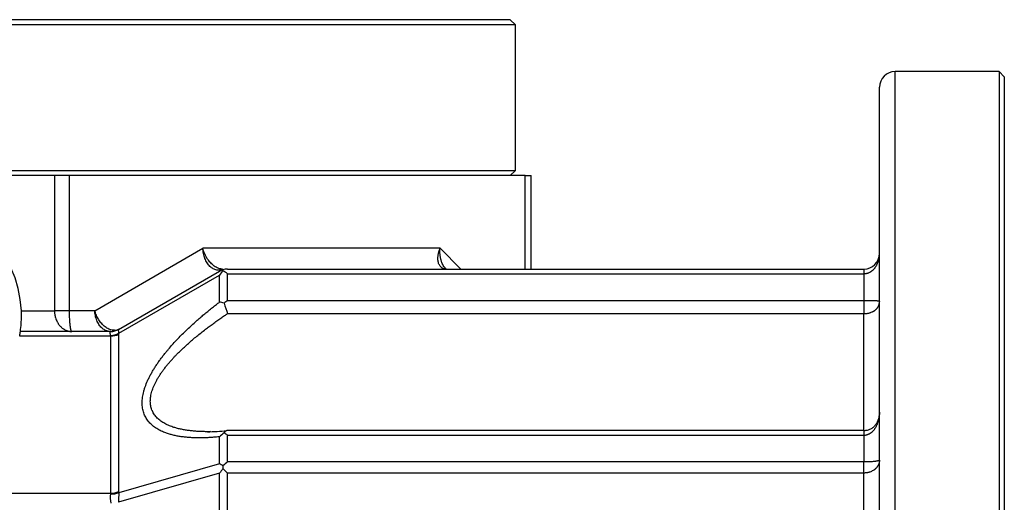
# Model space of a CAD drawing. Units: millimetres. Extents: x 58 to 1018, y 34 to 822.
# Drawn here: x 629 to 723, y 252 to 299 of the extents above; entities that cross this region are included whole.
import ezdxf

# ---------------------------------------------------------------- set-up
doc = ezdxf.new("R2010")
doc.units = ezdxf.units.MM
doc.layers.add('3-11KG', color=7, linetype='Continuous')
doc.layers.add('Default', color=7, linetype='Continuous')

# ---------------------------------------------------------------- blocks, each defined once
blk = doc.blocks.new('SE2')
at = {"layer": '3-11KG', "color": 7, "linetype": 'Continuous'}
for p, q in [((675.69, 298.645), (529.69, 298.645)), ((676.19, 298.145), (675.69, 298.645)), ((676.19, 298.145), (529.19, 298.145)), ((676.19, 284.145), (676.19, 298.145)), ((712.69, 173.645), (712.69, 293.645)), ((722.69, 293.645), (712.69, 293.645)), ((722.69, 293.645), (722.69, 173.645)), ((723.19, 293.145), (722.69, 293.645)), ((723.19, 293.145), (723.19, 174.145)), ((711.19, 175.145), (711.19, 292.145)), ((529.19, 284.145), (676.19, 284.145)), ((675.69, 283.645), (676.19, 284.145)), ((631.862, 283.645), (573.519, 283.645)), ((631.862, 283.645), (631.862, 270.645)), ((633.276, 283.645), (631.862, 283.645)), ((677.105, 283.645), (633.276, 283.645)), ((633.276, 283.645), (633.276, 270.645)), ((677.105, 283.645), (677.69, 283.645)), ((677.105, 274.645), (677.105, 283.645)), ((677.69, 274.645), (677.69, 283.645)), ((635.74, 270.645), (646.133, 276.645)), ((668.933, 276.645), (646.133, 276.645)), ((670.933, 274.645), (668.933, 276.645)), ((648.485, 274.645), (709.69, 274.645)), ((709.69, 274.645), (709.69, 274.205)), ((638.029, 268.84), (647.735, 274.444)), ((638.044, 268.474), (647.722, 274.061)), ((647.722, 271.466), (647.722, 274.061)), ((648.505, 271.622), (648.505, 274.205)), ((648.505, 274.205), (709.69, 274.205)), ((709.69, 274.205), (709.69, 271.622)), ((648.505, 271.622), (709.69, 271.622)), ((709.69, 271.622), (709.69, 270.358)), ((628.679, 270.645), (631.862, 270.645)), ((633.276, 270.645), (631.862, 270.645)), ((635.74, 270.645), (633.276, 270.645)), ((648.505, 270.358), (709.69, 270.358)), ((709.69, 259.187), (709.69, 270.358)), ((637.268, 268.205), (628.518, 268.205)), ((637.288, 268.645), (628.588, 268.645)), ((637.268, 253.084), (637.268, 268.205)), ((637.279, 268.642), (637.288, 268.645)), ((638.051, 253.24), (638.051, 268.362)), ((647.722, 255.916), (647.722, 258.511)), ((709.69, 259.107), (648.435, 259.107)), ((648.505, 256.084), (648.505, 258.667)), ((648.505, 258.667), (709.69, 258.667)), ((709.69, 259.086), (709.69, 258.667)), ((709.69, 258.667), (709.69, 256.084)), ((647.722, 255.916), (638.044, 253.122)), ((709.69, 256.084), (648.505, 256.084)), ((709.69, 255.023), (709.69, 256.084)), ((647.735, 255.005), (638.029, 252.204)), ((647.735, 212.284), (647.735, 255.005)), ((648.485, 255.023), (648.057, 255.451)), ((648.485, 212.266), (648.485, 255.023)), ((709.69, 255.023), (648.485, 255.023)), ((709.69, 212.266), (709.69, 255.023)), ((546.69, 253.084), (637.268, 253.084))]:
    blk.add_line(p, q, dxfattribs=at)
for centre, radius, start, end in [((712.69, 292.145), 1.5, 90, 180), ((617.69, 270.145), 11, 2.60525, 90), ((709.69, 276.145), 1.5, 270, 0), ((648.038, 273.845), 0.799, 90.42651, 120.59722), ((648.485, 273.145), 1.5, 106.57611, 120), ((648.754, 274.523), 0.7, 175.11714, 183.95003), ((648.485, 273.145), 1.5, 90, 106.57611), ((650.97, 271.78), 3.969, 137.24554, 144.91959), ((646.63, 271.582), 3.225, 54.43309, 63.7556), ((647.354, 268.806), 2.686, 72.20025, 82.12969), ((650.977, 268.138), 4.272, 125.34639, 130.97924), ((675.057, 279.635), 28.125, 197.10562, 199.26056), ((617.69, 270.145), 11, 352.16252, 0), ((617.69, 270.145), 11, 0, 2.60525), ((637.218, 269.444), 0.799, 270.42639, 300.59577), ((637.151, 270.22), 1.961, 273.20987, 297.09166), ((637.051, 268.206), 0.217, 359.86109, 14.82734), ((637.279, 270.19), 1.985, 269.66255, 292.88082), ((637.289, 270.123), 1.481, 269.62513, 299.9885), ((637.288, 270.145), 1.5, 269.99995, 299.99999), ((637.662, 269.581), 0.826, 267.38706, 286.52627), ((637.198, 268.363), 0.853, 359.91437, 7.46006), ((646.558, 274.622), 15.622, 270.08514, 276.81099), ((649.605, 256.628), 2.662, 122.4654, 134.9943), ((646.524, 255.88), 3.42, 54.59002, 61.12428), ((644.506, 250.132), 6.618, 57.56037, 60.92271), ((652.489, 255.599), 4.435, 178.47059, 181.90755), ((651.042, 252.515), 4.378, 125.40067, 133.00014), ((655.201, 249.953), 9.015, 142.41783, 145.91495), ((639.384, 252.613), 2.163, 169.01202, 193.33899), ((637.41, 255.028), 2.008, 265.72655, 288.39375), ((637.013, 253.085), 0.254, 346.31965, 359.76079), ((637.279, 255.069), 1.985, 269.66255, 292.88082), ((661.712, 252.285), 23.683, 177.97517, 180.19746), ((637.045, 253.242), 1.006, 353.13288, 359.88151)]:
    blk.add_arc(centre, radius, start, end, dxfattribs=at)
for points, knots in [([(648.032, 274.645), (648.011, 274.645), (647.99, 274.645), (647.932, 274.649), (647.895, 274.653), (647.798, 274.669), (647.739, 274.684), (647.618, 274.723), (647.558, 274.747), (647.437, 274.805), (647.377, 274.838), (647.257, 274.913), (647.198, 274.955), (647.082, 275.047), (647.025, 275.097), (646.914, 275.204), (646.86, 275.261), (646.756, 275.381), (646.705, 275.445), (646.608, 275.578), (646.561, 275.648), (646.473, 275.793), (646.431, 275.868), (646.354, 276.02), (646.318, 276.098), (646.252, 276.257), (646.223, 276.337), (646.172, 276.493), (646.151, 276.569), (646.133, 276.645)], [0, 0, 0, 0, 0.027725, 0.027725, 0.075134, 0.075134, 0.150349, 0.150349, 0.225736, 0.225736, 0.30136, 0.30136, 0.377485, 0.377485, 0.453935, 0.453935, 0.530738, 0.530738, 0.607875, 0.607875, 0.686935, 0.686935, 0.766275, 0.766275, 0.845844, 0.845844, 0.925566, 0.925566, 1, 1, 1, 1]), ([(647.632, 274.533), (647.611, 274.534), (647.589, 274.534), (647.532, 274.538), (647.496, 274.542), (647.402, 274.559), (647.345, 274.575), (647.233, 274.616), (647.177, 274.641), (647.068, 274.702), (647.015, 274.737), (646.91, 274.817), (646.86, 274.861), (646.762, 274.958), (646.715, 275.011), (646.625, 275.124), (646.583, 275.184), (646.503, 275.311), (646.465, 275.378), (646.394, 275.519), (646.362, 275.593), (646.302, 275.746), (646.275, 275.824), (646.228, 275.986), (646.208, 276.068), (646.175, 276.235), (646.161, 276.32), (646.142, 276.485), (646.136, 276.565), (646.133, 276.645)], [0, 0, 0, 0, 0.027725, 0.027725, 0.075134, 0.075134, 0.150349, 0.150349, 0.225736, 0.225736, 0.30136, 0.30136, 0.377485, 0.377485, 0.453935, 0.453935, 0.530738, 0.530738, 0.607875, 0.607875, 0.686935, 0.686935, 0.766275, 0.766275, 0.845844, 0.845844, 0.925566, 0.925566, 1, 1, 1, 1]), ([(669.274, 274.692), (669.267, 274.695), (669.259, 274.697), (669.229, 274.709), (669.206, 274.719), (669.162, 274.742), (669.141, 274.754), (669.079, 274.795), (669.041, 274.826), (668.97, 274.897), (668.938, 274.937), (668.88, 275.023), (668.854, 275.07), (668.81, 275.17), (668.792, 275.224), (668.762, 275.336), (668.75, 275.396), (668.738, 275.49), (668.735, 275.523), (668.73, 275.59), (668.729, 275.625), (668.729, 275.694), (668.729, 275.73), (668.733, 275.802), (668.736, 275.838), (668.743, 275.912), (668.747, 275.949), (668.758, 276.025), (668.765, 276.063), (668.78, 276.139), (668.788, 276.178), (668.807, 276.256), (668.817, 276.295), (668.842, 276.385), (668.858, 276.437), (668.894, 276.541), (668.913, 276.593), (668.933, 276.645)], [0.1293814, 0.1293814, 0.1293814, 0.1293814, 0.1400471, 0.1400471, 0.1752478, 0.1752478, 0.2105641, 0.2105641, 0.2816322, 0.2816322, 0.3538484, 0.3538484, 0.4267853, 0.4267853, 0.5004903, 0.5004903, 0.57492, 0.57492, 0.6143215, 0.6143215, 0.6538968, 0.6538968, 0.6936341, 0.6936341, 0.7335169, 0.7335169, 0.7735394, 0.7735394, 0.8136736, 0.8136736, 0.8539016, 0.8539016, 0.8942034, 0.8942034, 0.9470785, 0.9470785, 1, 1, 1, 1]), ([(669.518, 274.647), (669.483, 274.679), (669.45, 274.714), (669.376, 274.8), (669.337, 274.853), (669.262, 274.967), (669.227, 275.028), (669.162, 275.156), (669.133, 275.224), (669.092, 275.331), (669.078, 275.368), (669.053, 275.445), (669.042, 275.484), (669.02, 275.564), (669.01, 275.604), (668.991, 275.686), (668.982, 275.727), (668.967, 275.811), (668.96, 275.854), (668.948, 275.939), (668.943, 275.983), (668.935, 276.07), (668.931, 276.114), (668.926, 276.202), (668.924, 276.247), (668.922, 276.35), (668.922, 276.409), (668.925, 276.526), (668.928, 276.586), (668.933, 276.645)], [0.2994295, 0.2994295, 0.2994295, 0.2994295, 0.3538484, 0.3538484, 0.4267853, 0.4267853, 0.5004903, 0.5004903, 0.57492, 0.57492, 0.6143215, 0.6143215, 0.6538968, 0.6538968, 0.6936341, 0.6936341, 0.7335169, 0.7335169, 0.7735394, 0.7735394, 0.8136736, 0.8136736, 0.8539016, 0.8539016, 0.8942034, 0.8942034, 0.9470785, 0.9470785, 1, 1, 1, 1]), ([(709.69, 274.205), (709.714, 274.206), (709.738, 274.206), (709.785, 274.209), (709.808, 274.211), (709.842, 274.215), (709.851, 274.217), (709.89, 274.222), (709.918, 274.227), (709.974, 274.24), (710.002, 274.247), (710.057, 274.264), (710.085, 274.273), (710.139, 274.294), (710.166, 274.305), (710.247, 274.342), (710.299, 274.371), (710.4, 274.435), (710.45, 274.471), (710.545, 274.549), (710.59, 274.592), (710.655, 274.659), (710.676, 274.683), (710.718, 274.731), (710.738, 274.756), (710.777, 274.807), (710.796, 274.833), (710.832, 274.887), (710.85, 274.914), (710.885, 274.972), (710.903, 275.003), (710.937, 275.066), (710.953, 275.098), (710.984, 275.163), (710.999, 275.196), (711.027, 275.263), (711.04, 275.297), (711.064, 275.366), (711.076, 275.401), (711.097, 275.471), (711.107, 275.506), (711.125, 275.578), (711.133, 275.614), (711.148, 275.687), (711.155, 275.723), (711.17, 275.824), (711.178, 275.887), (711.188, 276.016), (711.19, 276.08), (711.19, 276.145)], [0, 0, 0, 0, 0.026052, 0.026052, 0.052104, 0.052104, 0.063069, 0.063069, 0.094729, 0.094729, 0.126541, 0.126541, 0.158559, 0.158559, 0.190813, 0.190813, 0.256184, 0.256184, 0.3236, 0.3236, 0.392436, 0.392436, 0.427407, 0.427407, 0.462733, 0.462733, 0.498407, 0.498407, 0.534414, 0.534414, 0.57376, 0.57376, 0.613454, 0.613454, 0.65347, 0.65347, 0.693778, 0.693778, 0.734363, 0.734363, 0.775175, 0.775175, 0.816182, 0.816182, 0.857349, 0.857349, 0.928582, 0.928582, 1, 1, 1, 1]), ([(669.561, 274.645), (669.533, 274.645), (669.505, 274.646), (669.452, 274.651), (669.426, 274.654), (669.374, 274.663), (669.349, 274.669), (669.307, 274.681), (669.29, 274.686), (669.274, 274.692)], [0, 0, 0, 0, 0.0349486, 0.0349486, 0.0699235, 0.0699235, 0.1049486, 0.1049486, 0.1293814, 0.1293814, 0.1293814, 0.1293814]), ([(647.735, 274.444), (647.743, 274.448), (647.75, 274.453), (647.764, 274.462), (647.77, 274.467), (647.778, 274.474), (647.781, 274.477), (647.786, 274.482), (647.787, 274.485), (647.79, 274.49), (647.791, 274.493), (647.792, 274.497), (647.792, 274.5), (647.791, 274.504), (647.79, 274.506), (647.785, 274.512), (647.781, 274.514), (647.77, 274.52), (647.763, 274.522), (647.746, 274.526), (647.736, 274.528), (647.712, 274.531), (647.699, 274.532), (647.678, 274.533), (647.672, 274.533), (647.655, 274.533), (647.643, 274.533), (647.632, 274.533)], [0, 0, 0, 0, 0.102879, 0.102879, 0.205758, 0.205758, 0.273164, 0.273164, 0.339804, 0.339804, 0.405721, 0.405721, 0.470851, 0.470851, 0.535166, 0.535166, 0.630816, 0.630816, 0.724508, 0.724508, 0.816307, 0.816307, 0.906667, 0.906667, 0.941069, 0.941069, 1, 1, 1, 1]), ([(647.722, 258.511), (647.627, 258.501), (647.532, 258.492), (647.312, 258.472), (647.187, 258.462), (646.939, 258.444), (646.815, 258.436), (646.568, 258.423), (646.445, 258.417), (646.201, 258.409), (646.08, 258.407), (645.838, 258.404), (645.718, 258.404), (645.456, 258.408), (645.316, 258.412), (645.036, 258.424), (644.898, 258.432), (644.624, 258.453), (644.488, 258.466), (644.219, 258.497), (644.086, 258.514), (643.823, 258.555), (643.694, 258.578), (643.438, 258.629), (643.312, 258.658), (643.064, 258.721), (642.943, 258.755), (642.763, 258.812), (642.704, 258.831), (642.587, 258.872), (642.529, 258.893), (642.393, 258.946), (642.314, 258.979), (642.16, 259.047), (642.085, 259.083), (641.937, 259.158), (641.864, 259.198), (641.723, 259.281), (641.654, 259.324), (641.519, 259.414), (641.454, 259.461), (641.328, 259.56), (641.267, 259.611), (641.149, 259.718), (641.092, 259.773), (640.984, 259.888), (640.932, 259.948), (640.79, 260.126), (640.707, 260.251), (640.597, 260.449), (640.564, 260.517), (640.502, 260.658), (640.474, 260.73), (640.424, 260.877), (640.401, 260.953), (640.363, 261.108), (640.347, 261.187), (640.322, 261.349), (640.312, 261.432), (640.299, 261.6), (640.296, 261.686), (640.296, 261.86), (640.299, 261.949), (640.312, 262.128), (640.322, 262.219), (640.347, 262.403), (640.363, 262.496), (640.401, 262.684), (640.424, 262.779), (640.474, 262.97), (640.502, 263.067), (640.564, 263.26), (640.597, 263.358), (640.707, 263.651), (640.79, 263.848), (640.932, 264.149), (640.984, 264.254), (641.092, 264.463), (641.149, 264.567), (641.267, 264.776), (641.328, 264.88), (641.454, 265.088), (641.519, 265.191), (641.654, 265.398), (641.723, 265.501), (641.864, 265.706), (641.937, 265.809), (642.085, 266.012), (642.16, 266.114), (642.314, 266.315), (642.393, 266.416), (642.529, 266.587), (642.587, 266.658), (642.704, 266.8), (642.763, 266.871), (642.943, 267.083), (643.064, 267.223), (643.312, 267.5), (643.438, 267.638), (643.694, 267.91), (643.823, 268.046), (644.086, 268.314), (644.219, 268.447), (644.488, 268.71), (644.624, 268.841), (644.898, 269.099), (645.036, 269.228), (645.316, 269.482), (645.456, 269.607), (645.718, 269.837), (645.838, 269.941), (646.08, 270.148), (646.201, 270.251), (646.445, 270.454), (646.568, 270.555), (646.815, 270.756), (646.939, 270.855), (647.187, 271.053), (647.312, 271.151), (647.532, 271.321), (647.627, 271.394), (647.722, 271.466)], [0, 0, 0, 0, 0.013689, 0.013689, 0.031848, 0.031848, 0.049992, 0.049992, 0.068121, 0.068121, 0.086236, 0.086236, 0.104334, 0.104334, 0.125805, 0.125805, 0.14725, 0.14725, 0.168662, 0.168662, 0.190042, 0.190042, 0.211361, 0.211361, 0.23264, 0.23264, 0.25387, 0.25387, 0.264467, 0.264467, 0.275052, 0.275052, 0.289777, 0.289777, 0.304476, 0.304476, 0.319143, 0.319143, 0.33378, 0.33378, 0.348366, 0.348366, 0.362918, 0.362918, 0.377434, 0.377434, 0.391915, 0.391915, 0.4191, 0.4191, 0.432645, 0.432645, 0.446166, 0.446166, 0.459648, 0.459648, 0.473114, 0.473114, 0.486567, 0.486567, 0.500014, 0.500014, 0.513461, 0.513461, 0.526913, 0.526913, 0.540379, 0.540379, 0.553862, 0.553862, 0.567382, 0.567382, 0.580928, 0.580928, 0.608112, 0.608112, 0.622593, 0.622593, 0.637108, 0.637108, 0.65166, 0.65166, 0.666244, 0.666244, 0.680881, 0.680881, 0.695548, 0.695548, 0.710245, 0.710245, 0.72497, 0.72497, 0.735554, 0.735554, 0.74615, 0.74615, 0.767379, 0.767379, 0.788656, 0.788656, 0.809973, 0.809973, 0.831352, 0.831352, 0.852763, 0.852763, 0.874205, 0.874205, 0.895675, 0.895675, 0.913772, 0.913772, 0.931885, 0.931885, 0.950013, 0.950013, 0.968154, 0.968154, 0.986312, 0.986312, 1, 1, 1, 1]), ([(709.69, 271.622), (709.718, 271.622), (709.746, 271.622), (709.801, 271.622), (709.829, 271.622), (709.883, 271.622), (709.911, 271.622), (709.965, 271.622), (709.992, 271.622), (710.046, 271.622), (710.073, 271.622), (710.125, 271.622), (710.152, 271.622), (710.203, 271.622), (710.229, 271.622), (710.28, 271.622), (710.304, 271.622), (710.379, 271.622), (710.427, 271.622), (710.496, 271.621), (710.519, 271.621), (710.563, 271.621), (710.585, 271.62), (710.627, 271.62), (710.648, 271.619), (710.688, 271.618), (710.708, 271.618), (710.746, 271.617), (710.765, 271.616), (710.801, 271.615), (710.818, 271.614), (710.853, 271.613), (710.871, 271.612), (710.906, 271.61), (710.922, 271.609), (710.954, 271.606), (710.969, 271.605), (710.997, 271.602), (711.011, 271.6), (711.036, 271.597), (711.048, 271.595), (711.071, 271.592), (711.081, 271.59), (711.101, 271.585), (711.11, 271.583), (711.127, 271.578), (711.135, 271.576), (711.15, 271.57), (711.157, 271.567), (711.169, 271.56), (711.174, 271.556), (711.182, 271.548), (711.185, 271.544), (711.188, 271.538), (711.189, 271.536), (711.19, 271.531), (711.19, 271.529), (711.19, 271.527)], [0, 0, 0, 0, 0.028396, 0.028396, 0.056792, 0.056792, 0.085318, 0.085318, 0.113999, 0.113999, 0.142893, 0.142893, 0.172034, 0.172034, 0.201628, 0.201628, 0.231222, 0.231222, 0.292608, 0.292608, 0.323884, 0.323884, 0.355576, 0.355576, 0.387714, 0.387714, 0.420284, 0.420284, 0.45329, 0.45329, 0.48673, 0.48673, 0.524164, 0.524164, 0.562115, 0.562115, 0.600577, 0.600577, 0.639534, 0.639534, 0.679, 0.679, 0.71893, 0.71893, 0.759311, 0.759311, 0.800119, 0.800119, 0.849308, 0.849308, 0.899041, 0.899041, 0.949287, 0.949287, 0.974588, 0.974588, 1, 1, 1, 1]), ([(709.69, 270.358), (709.718, 270.358), (709.746, 270.359), (709.801, 270.361), (709.829, 270.362), (709.883, 270.367), (709.911, 270.369), (709.965, 270.376), (709.992, 270.38), (710.046, 270.389), (710.073, 270.393), (710.125, 270.404), (710.152, 270.41), (710.203, 270.423), (710.229, 270.43), (710.28, 270.445), (710.304, 270.453), (710.379, 270.478), (710.427, 270.497), (710.496, 270.528), (710.519, 270.539), (710.563, 270.562), (710.585, 270.573), (710.627, 270.597), (710.648, 270.61), (710.688, 270.636), (710.708, 270.649), (710.746, 270.676), (710.765, 270.69), (710.801, 270.719), (710.818, 270.734), (710.853, 270.765), (710.871, 270.782), (710.906, 270.817), (710.922, 270.835), (710.954, 270.871), (710.969, 270.889), (710.997, 270.927), (711.011, 270.946), (711.036, 270.985), (711.048, 271.004), (711.071, 271.044), (711.081, 271.064), (711.101, 271.105), (711.11, 271.126), (711.127, 271.168), (711.135, 271.189), (711.15, 271.236), (711.157, 271.261), (711.169, 271.313), (711.174, 271.339), (711.182, 271.392), (711.185, 271.419), (711.188, 271.459), (711.189, 271.472), (711.19, 271.499), (711.19, 271.513), (711.19, 271.527)], [0, 0, 0, 0, 0.028396, 0.028396, 0.056792, 0.056792, 0.085318, 0.085318, 0.113999, 0.113999, 0.142893, 0.142893, 0.172034, 0.172034, 0.201628, 0.201628, 0.231222, 0.231222, 0.292608, 0.292608, 0.323884, 0.323884, 0.355576, 0.355576, 0.387714, 0.387714, 0.420284, 0.420284, 0.45329, 0.45329, 0.48673, 0.48673, 0.524164, 0.524164, 0.562115, 0.562115, 0.600577, 0.600577, 0.639534, 0.639534, 0.679, 0.679, 0.71893, 0.71893, 0.759311, 0.759311, 0.800119, 0.800119, 0.849308, 0.849308, 0.899041, 0.899041, 0.949287, 0.949287, 0.974588, 0.974588, 1, 1, 1, 1]), ([(631.862, 270.645), (631.862, 270.613), (631.863, 270.582), (631.865, 270.519), (631.867, 270.488), (631.87, 270.443), (631.871, 270.43), (631.876, 270.379), (631.881, 270.341), (631.891, 270.267), (631.898, 270.229), (631.912, 270.156), (631.92, 270.119), (631.938, 270.046), (631.947, 270.01), (631.979, 269.903), (632.003, 269.834), (632.058, 269.698), (632.089, 269.632), (632.139, 269.538), (632.156, 269.507), (632.192, 269.446), (632.211, 269.416), (632.25, 269.358), (632.27, 269.33), (632.311, 269.275), (632.332, 269.248), (632.376, 269.196), (632.398, 269.171), (632.444, 269.122), (632.467, 269.099), (632.517, 269.051), (632.543, 269.028), (632.597, 268.982), (632.624, 268.961), (632.68, 268.92), (632.708, 268.9), (632.765, 268.863), (632.794, 268.846), (632.853, 268.813), (632.883, 268.797), (632.943, 268.769), (632.973, 268.756), (633.035, 268.732), (633.065, 268.721), (633.127, 268.701), (633.159, 268.692), (633.217, 268.678), (633.244, 268.672), (633.299, 268.662), (633.326, 268.658), (633.381, 268.651), (633.409, 268.649), (633.464, 268.646), (633.491, 268.645), (633.519, 268.645)], [0, 0, 0, 0, 0.026006, 0.026006, 0.052011, 0.052011, 0.063071, 0.063071, 0.094732, 0.094732, 0.126544, 0.126544, 0.158563, 0.158563, 0.190819, 0.190819, 0.256191, 0.256191, 0.323609, 0.323609, 0.35784, 0.35784, 0.392432, 0.392432, 0.427404, 0.427404, 0.462731, 0.462731, 0.498406, 0.498406, 0.534414, 0.534414, 0.573762, 0.573762, 0.613456, 0.613456, 0.653474, 0.653474, 0.693783, 0.693783, 0.734368, 0.734368, 0.775182, 0.775182, 0.816191, 0.816191, 0.857358, 0.857358, 0.892938, 0.892938, 0.928587, 0.928587, 0.964282, 0.964282, 1, 1, 1, 1]), ([(633.276, 270.645), (633.276, 270.613), (633.276, 270.582), (633.276, 270.519), (633.277, 270.488), (633.277, 270.443), (633.278, 270.43), (633.278, 270.379), (633.279, 270.341), (633.28, 270.267), (633.281, 270.229), (633.283, 270.156), (633.285, 270.119), (633.287, 270.046), (633.289, 270.01), (633.293, 269.903), (633.297, 269.834), (633.305, 269.698), (633.309, 269.632), (633.317, 269.538), (633.319, 269.507), (633.324, 269.446), (633.327, 269.416), (633.333, 269.358), (633.336, 269.33), (633.342, 269.275), (633.345, 269.248), (633.351, 269.196), (633.355, 269.171), (633.361, 269.122), (633.365, 269.099), (633.372, 269.051), (633.376, 269.028), (633.384, 268.982), (633.388, 268.961), (633.396, 268.92), (633.4, 268.9), (633.408, 268.863), (633.413, 268.846), (633.421, 268.813), (633.426, 268.797), (633.434, 268.769), (633.439, 268.756), (633.448, 268.732), (633.452, 268.721), (633.461, 268.701), (633.466, 268.692), (633.475, 268.678), (633.479, 268.672), (633.487, 268.662), (633.491, 268.658), (633.499, 268.651), (633.503, 268.649), (633.511, 268.646), (633.515, 268.645), (633.519, 268.645)], [0, 0, 0, 0, 0.026006, 0.026006, 0.052011, 0.052011, 0.063071, 0.063071, 0.094732, 0.094732, 0.126544, 0.126544, 0.158563, 0.158563, 0.190819, 0.190819, 0.256191, 0.256191, 0.323609, 0.323609, 0.35784, 0.35784, 0.392432, 0.392432, 0.427404, 0.427404, 0.462731, 0.462731, 0.498406, 0.498406, 0.534414, 0.534414, 0.573762, 0.573762, 0.613456, 0.613456, 0.653474, 0.653474, 0.693783, 0.693783, 0.734368, 0.734368, 0.775182, 0.775182, 0.816191, 0.816191, 0.857358, 0.857358, 0.892938, 0.892938, 0.928587, 0.928587, 0.964282, 0.964282, 1, 1, 1, 1]), ([(637.224, 268.645), (637.203, 268.645), (637.182, 268.645), (637.067, 268.653), (636.974, 268.672), (636.77, 268.742), (636.66, 268.8), (636.453, 268.951), (636.356, 269.043), (636.178, 269.257), (636.098, 269.378), (635.959, 269.645), (635.9, 269.791), (635.809, 270.097), (635.776, 270.256), (635.749, 270.493), (635.743, 270.569), (635.74, 270.645)], [0, 0, 0, 0, 0.028219, 0.028219, 0.154435, 0.154435, 0.30856, 0.30856, 0.462579, 0.462579, 0.615986, 0.615986, 0.771979, 0.771979, 0.927562, 0.927562, 1, 1, 1, 1]), ([(637.625, 268.756), (637.604, 268.756), (637.583, 268.757), (637.467, 268.763), (637.369, 268.781), (637.151, 268.848), (637.03, 268.903), (636.793, 269.045), (636.677, 269.132), (636.456, 269.334), (636.352, 269.449), (636.159, 269.701), (636.071, 269.838), (635.918, 270.127), (635.854, 270.277), (635.779, 270.501), (635.758, 270.573), (635.74, 270.645)], [0, 0, 0, 0, 0.028219, 0.028219, 0.154435, 0.154435, 0.30856, 0.30856, 0.462579, 0.462579, 0.615986, 0.615986, 0.771979, 0.771979, 0.927562, 0.927562, 1, 1, 1, 1]), ([(646.592, 259), (646.522, 259), (646.451, 259), (646.24, 259.003), (646.099, 259.006), (645.82, 259.017), (645.681, 259.024), (645.407, 259.042), (645.271, 259.054), (645.002, 259.08), (644.869, 259.096), (644.606, 259.131), (644.477, 259.151), (644.221, 259.196), (644.095, 259.22), (643.848, 259.275), (643.726, 259.305), (643.547, 259.354), (643.488, 259.371), (643.371, 259.407), (643.313, 259.425), (643.176, 259.471), (643.097, 259.499), (642.944, 259.559), (642.868, 259.59), (642.72, 259.655), (642.648, 259.69), (642.506, 259.762), (642.437, 259.799), (642.303, 259.878), (642.238, 259.919), (642.111, 260.005), (642.05, 260.049), (641.932, 260.142), (641.876, 260.19), (641.767, 260.29), (641.715, 260.342), (641.573, 260.497), (641.49, 260.605), (641.381, 260.778), (641.347, 260.837), (641.285, 260.959), (641.257, 261.022), (641.207, 261.15), (641.185, 261.216), (641.147, 261.351), (641.131, 261.42), (641.105, 261.56), (641.095, 261.632), (641.082, 261.779), (641.079, 261.853), (641.079, 262.005), (641.082, 262.082), (641.095, 262.238), (641.105, 262.317), (641.131, 262.477), (641.147, 262.558), (641.185, 262.722), (641.207, 262.804), (641.257, 262.97), (641.285, 263.054), (641.347, 263.223), (641.381, 263.307), (641.49, 263.562), (641.573, 263.733), (641.715, 263.995), (641.767, 264.086), (641.876, 264.268), (641.932, 264.359), (642.05, 264.54), (642.111, 264.631), (642.238, 264.812), (642.303, 264.902), (642.437, 265.081), (642.506, 265.171), (642.648, 265.35), (642.72, 265.438), (642.868, 265.615), (642.944, 265.704), (643.097, 265.879), (643.176, 265.966), (643.313, 266.115), (643.371, 266.177), (643.488, 266.301), (643.547, 266.362), (643.726, 266.546), (643.848, 266.668), (644.095, 266.909), (644.221, 267.029), (644.477, 267.266), (644.606, 267.384), (644.869, 267.617), (645.002, 267.732), (645.271, 267.961), (645.407, 268.075), (645.681, 268.3), (645.82, 268.411), (646.099, 268.632), (646.24, 268.742), (646.501, 268.941), (646.621, 269.032), (646.863, 269.212), (646.984, 269.301), (647.229, 269.478), (647.351, 269.566), (647.598, 269.74), (647.722, 269.827), (647.971, 269.998), (648.096, 270.084), (648.316, 270.232), (648.41, 270.295), (648.505, 270.358)], [0.0937551, 0.0937551, 0.0937551, 0.0937551, 0.1043343, 0.1043343, 0.1258054, 0.1258054, 0.1472497, 0.1472497, 0.1686623, 0.1686623, 0.1900423, 0.1900423, 0.2113609, 0.2113609, 0.2326396, 0.2326396, 0.2538703, 0.2538703, 0.2644673, 0.2644673, 0.2750518, 0.2750518, 0.2897774, 0.2897774, 0.3044757, 0.3044757, 0.3191432, 0.3191432, 0.3337803, 0.3337803, 0.3483656, 0.3483656, 0.3629179, 0.3629179, 0.3774337, 0.3774337, 0.3919153, 0.3919153, 0.4190996, 0.4190996, 0.4326451, 0.4326451, 0.4461659, 0.4461659, 0.4596484, 0.4596484, 0.473114, 0.473114, 0.4865669, 0.4865669, 0.5000138, 0.5000138, 0.5134606, 0.5134606, 0.5269135, 0.5269135, 0.5403792, 0.5403792, 0.5538616, 0.5538616, 0.5673823, 0.5673823, 0.5809277, 0.5809277, 0.6081115, 0.6081115, 0.6225927, 0.6225927, 0.637108, 0.637108, 0.6516597, 0.6516597, 0.6662444, 0.6662444, 0.6808808, 0.6808808, 0.6955476, 0.6955476, 0.710245, 0.710245, 0.7249698, 0.7249698, 0.7355535, 0.7355535, 0.7461499, 0.7461499, 0.7673792, 0.7673792, 0.7886564, 0.7886564, 0.8099735, 0.8099735, 0.8313517, 0.8313517, 0.8527627, 0.8527627, 0.8742052, 0.8742052, 0.8956746, 0.8956746, 0.9137716, 0.9137716, 0.9318845, 0.9318845, 0.9500127, 0.9500127, 0.9681544, 0.9681544, 0.9863122, 0.9863122, 1, 1, 1, 1]), ([(628.518, 268.205), (628.521, 268.223), (628.524, 268.239), (628.527, 268.256), (628.53, 268.272), (628.533, 268.288), (628.535, 268.304), (628.538, 268.319), (628.54, 268.334), (628.543, 268.349), (628.545, 268.364), (628.547, 268.378), (628.55, 268.391), (628.552, 268.405), (628.554, 268.418), (628.556, 268.431), (628.558, 268.444), (628.56, 268.456), (628.562, 268.467), (628.563, 268.479), (628.565, 268.49), (628.567, 268.5), (628.568, 268.511), (628.57, 268.521), (628.571, 268.53), (628.573, 268.54), (628.574, 268.548), (628.575, 268.557), (628.576, 268.565), (628.577, 268.573), (628.578, 268.58), (628.579, 268.587), (628.58, 268.594), (628.581, 268.6), (628.582, 268.606), (628.583, 268.611), (628.584, 268.616), (628.584, 268.621), (628.585, 268.625), (628.585, 268.628), (628.586, 268.632), (628.586, 268.635), (628.587, 268.638), (628.587, 268.64), (628.587, 268.642), (628.587, 268.643), (628.587, 268.644), (628.588, 268.645), (628.588, 268.645)], [0, 0, 0, 0, 0.062232, 0.062232, 0.062232, 0.124693, 0.124693, 0.124693, 0.187312, 0.187312, 0.187312, 0.250011, 0.250011, 0.250011, 0.312708, 0.312708, 0.312708, 0.375322, 0.375322, 0.375322, 0.437776, 0.437776, 0.437776, 0.500001, 0.500001, 0.500001, 0.562238, 0.562238, 0.562238, 0.624703, 0.624703, 0.624703, 0.687325, 0.687325, 0.687325, 0.750025, 0.750025, 0.750025, 0.812722, 0.812722, 0.812722, 0.875334, 0.875334, 0.875334, 0.937783, 0.937783, 0.937783, 1, 1, 1, 1]), ([(637.26, 268.261), (637.255, 268.283), (637.25, 268.303), (637.241, 268.343), (637.237, 268.362), (637.23, 268.398), (637.228, 268.415), (637.223, 268.448), (637.222, 268.464), (637.22, 268.492), (637.22, 268.505), (637.221, 268.529), (637.221, 268.54), (637.224, 268.561), (637.226, 268.57), (637.23, 268.588), (637.233, 268.595), (637.24, 268.609), (637.243, 268.616), (637.252, 268.626), (637.257, 268.631), (637.265, 268.636), (637.267, 268.637), (637.273, 268.64), (637.276, 268.641), (637.279, 268.642)], [0, 0, 0, 0, 0.095329, 0.095329, 0.190348, 0.190348, 0.285145, 0.285145, 0.379819, 0.379819, 0.467764, 0.467764, 0.55577, 0.55577, 0.643916, 0.643916, 0.732279, 0.732279, 0.821159, 0.821159, 0.910395, 0.910395, 0.955197, 0.955197, 1, 1, 1, 1]), ([(638.044, 268.474), (638.043, 268.496), (638.042, 268.517), (638.04, 268.558), (638.039, 268.578), (638.038, 268.615), (638.037, 268.633), (638.036, 268.666), (638.035, 268.682), (638.034, 268.71), (638.034, 268.722), (638.033, 268.746), (638.032, 268.757), (638.032, 268.776), (638.031, 268.785), (638.031, 268.801), (638.03, 268.808), (638.03, 268.82), (638.03, 268.825), (638.029, 268.832), (638.029, 268.835), (638.029, 268.838), (638.029, 268.839), (638.029, 268.84), (638.029, 268.84), (638.029, 268.84)], [0, 0, 0, 0, 0.095329, 0.095329, 0.190348, 0.190348, 0.285145, 0.285145, 0.379819, 0.379819, 0.467764, 0.467764, 0.55577, 0.55577, 0.643916, 0.643916, 0.732279, 0.732279, 0.821159, 0.821159, 0.910395, 0.910395, 0.955197, 0.955197, 1, 1, 1, 1]), ([(709.69, 258.667), (709.718, 258.668), (709.746, 258.669), (709.801, 258.673), (709.829, 258.676), (709.883, 258.684), (709.911, 258.69), (709.965, 258.703), (709.992, 258.71), (710.046, 258.727), (710.073, 258.737), (710.125, 258.758), (710.152, 258.77), (710.203, 258.795), (710.229, 258.808), (710.28, 258.837), (710.304, 258.853), (710.379, 258.902), (710.427, 258.939), (710.496, 259), (710.519, 259.021), (710.563, 259.064), (710.585, 259.087), (710.627, 259.134), (710.648, 259.158), (710.688, 259.208), (710.708, 259.234), (710.746, 259.286), (710.765, 259.313), (710.801, 259.369), (710.818, 259.397), (710.853, 259.458), (710.871, 259.49), (710.906, 259.557), (710.922, 259.591), (710.954, 259.66), (710.969, 259.695), (710.997, 259.767), (711.011, 259.803), (711.036, 259.876), (711.048, 259.913), (711.071, 259.989), (711.081, 260.027), (711.101, 260.104), (711.11, 260.143), (711.127, 260.221), (711.135, 260.261), (711.15, 260.348), (711.157, 260.396), (711.169, 260.492), (711.174, 260.541), (711.182, 260.638), (711.185, 260.687), (711.188, 260.761), (711.189, 260.785), (711.19, 260.835), (711.19, 260.86), (711.19, 260.884)], [0, 0, 0, 0, 0.028396, 0.028396, 0.056792, 0.056792, 0.085318, 0.085318, 0.113999, 0.113999, 0.142893, 0.142893, 0.172034, 0.172034, 0.201628, 0.201628, 0.231222, 0.231222, 0.292608, 0.292608, 0.323884, 0.323884, 0.355576, 0.355576, 0.387714, 0.387714, 0.420284, 0.420284, 0.45329, 0.45329, 0.48673, 0.48673, 0.524164, 0.524164, 0.562115, 0.562115, 0.600577, 0.600577, 0.639534, 0.639534, 0.679, 0.679, 0.71893, 0.71893, 0.759311, 0.759311, 0.800119, 0.800119, 0.849308, 0.849308, 0.899041, 0.899041, 0.949287, 0.949287, 0.974588, 0.974588, 1, 1, 1, 1]), ([(711.19, 260.884), (711.175, 260.641), (711.137, 260.228), (710.885, 259.723), (710.59, 259.409), (710.325, 259.228), (710.014, 259.108), (709.81, 259.094), (709.69, 259.088)], [0, 0, 0, 0, 0.254707, 0.507175, 0.632165, 0.755726, 0.878168, 1, 1, 1, 1]), ([(646.874, 259.003), (646.83, 259.002), (646.786, 259.001), (646.692, 259), (646.642, 259), (646.592, 259)], [0.07964911, 0.07964911, 0.07964911, 0.07964911, 0.08623574, 0.08623574, 0.09375514, 0.09375514, 0.09375514, 0.09375514]), ([(648.175, 258.875), (648.181, 258.887), (648.187, 258.898), (648.193, 258.909), (648.199, 258.92), (648.205, 258.931), (648.211, 258.941), (648.223, 258.961), (648.236, 258.979), (648.249, 258.996), (648.262, 259.013), (648.275, 259.027), (648.289, 259.04), (648.302, 259.053), (648.316, 259.064), (648.33, 259.073), (648.344, 259.082), (648.358, 259.09), (648.373, 259.095), (648.385, 259.1), (648.398, 259.103), (648.412, 259.105)], [0, 0, 0, 0, 0.0628326, 0.0628326, 0.0628326, 0.1255697, 0.1255697, 0.1255697, 0.2505004, 0.2505004, 0.2505004, 0.3752302, 0.3752302, 0.3752302, 0.4999952, 0.4999952, 0.4999952, 0.6247395, 0.6247395, 0.6247395, 0.7365364, 0.7365364, 0.7365364, 0.7365364]), ([(711.19, 256.266), (711.19, 256.26), (711.188, 256.254), (711.178, 256.242), (711.17, 256.236), (711.155, 256.227), (711.148, 256.223), (711.133, 256.216), (711.125, 256.213), (711.107, 256.206), (711.097, 256.203), (711.076, 256.196), (711.064, 256.193), (711.04, 256.187), (711.027, 256.183), (710.999, 256.177), (710.984, 256.174), (710.953, 256.168), (710.937, 256.165), (710.903, 256.159), (710.885, 256.156), (710.85, 256.151), (710.832, 256.148), (710.796, 256.143), (710.777, 256.141), (710.738, 256.136), (710.718, 256.133), (710.676, 256.129), (710.655, 256.127), (710.59, 256.12), (710.545, 256.116), (710.45, 256.109), (710.4, 256.106), (710.299, 256.1), (710.247, 256.097), (710.166, 256.093), (710.139, 256.092), (710.085, 256.09), (710.057, 256.09), (710.002, 256.088), (709.974, 256.087), (709.918, 256.086), (709.89, 256.086), (709.851, 256.085), (709.841, 256.085), (709.808, 256.085), (709.785, 256.084), (709.737, 256.084), (709.714, 256.084), (709.69, 256.084)], [0, 0, 0, 0, 0.071418, 0.071418, 0.142651, 0.142651, 0.183818, 0.183818, 0.224825, 0.224825, 0.265637, 0.265637, 0.306222, 0.306222, 0.34653, 0.34653, 0.386546, 0.386546, 0.42624, 0.42624, 0.465586, 0.465586, 0.501593, 0.501593, 0.537267, 0.537267, 0.572593, 0.572593, 0.607564, 0.607564, 0.6764, 0.6764, 0.743816, 0.743816, 0.809187, 0.809187, 0.841441, 0.841441, 0.873459, 0.873459, 0.905271, 0.905271, 0.936931, 0.936931, 0.94799, 0.94799, 0.973995, 0.973995, 1, 1, 1, 1]), ([(711.19, 256.266), (711.19, 256.225), (711.188, 256.183), (711.178, 256.101), (711.17, 256.06), (711.155, 255.996), (711.148, 255.973), (711.133, 255.926), (711.125, 255.903), (711.107, 255.857), (711.097, 255.834), (711.076, 255.789), (711.064, 255.767), (711.04, 255.723), (711.027, 255.701), (710.999, 255.658), (710.984, 255.637), (710.953, 255.595), (710.937, 255.575), (710.903, 255.534), (710.885, 255.515), (710.85, 255.478), (710.832, 255.46), (710.796, 255.426), (710.777, 255.409), (710.738, 255.376), (710.718, 255.36), (710.676, 255.329), (710.655, 255.314), (710.59, 255.271), (710.545, 255.244), (710.45, 255.193), (710.4, 255.17), (710.299, 255.129), (710.247, 255.111), (710.166, 255.087), (710.139, 255.08), (710.085, 255.067), (710.057, 255.061), (710.002, 255.05), (709.974, 255.046), (709.918, 255.038), (709.89, 255.034), (709.851, 255.031), (709.841, 255.03), (709.808, 255.027), (709.785, 255.026), (709.737, 255.024), (709.714, 255.024), (709.69, 255.023)], [0, 0, 0, 0, 0.071418, 0.071418, 0.142651, 0.142651, 0.183818, 0.183818, 0.224825, 0.224825, 0.265637, 0.265637, 0.306222, 0.306222, 0.34653, 0.34653, 0.386546, 0.386546, 0.42624, 0.42624, 0.465586, 0.465586, 0.501593, 0.501593, 0.537267, 0.537267, 0.572593, 0.572593, 0.607564, 0.607564, 0.6764, 0.6764, 0.743816, 0.743816, 0.809187, 0.809187, 0.841441, 0.841441, 0.873459, 0.873459, 0.905271, 0.905271, 0.936931, 0.936931, 0.94799, 0.94799, 0.973995, 0.973995, 1, 1, 1, 1])]:
    blk.add_open_spline(points, degree=3, knots=knots, dxfattribs=at)
blk.add_rational_spline([(638.038, 268.846), (637.925, 268.78), (637.804, 268.73), (637.677, 268.696)], [1, 0.98864191701, 0.982962888058, 0.982962913145], degree=3, dxfattribs=at)

msp = doc.modelspace()

# ---------------------------------------------------------------- block references
at = {"layer": 'Default'}
msp.add_blockref('SE2', (0, 0), dxfattribs=at)

doc.saveas('drawing.dxf')
